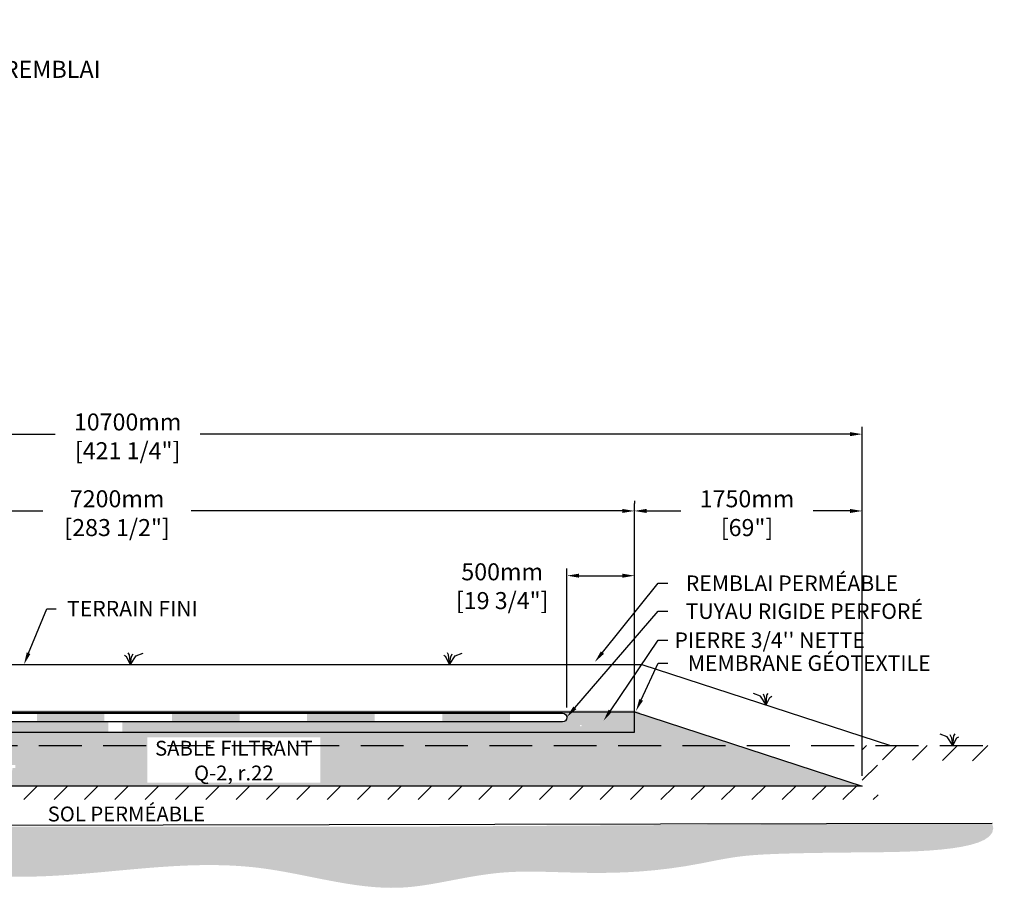
# Model space of a CAD drawing. Units: metres. Extents: x 44742 to 70064, y -16741 to -2467.
# Drawn here: x 62778 to 70064, y -15782 to -9324 of the extents above; entities that cross this region are included whole.
import ezdxf
from ezdxf import colors
from ezdxf.entities.mleader import LeaderData, LeaderLine
from ezdxf.math import Vec2, Vec3

# ---------------------------------------------------------------- set-up
doc = ezdxf.new("R2010")
doc.units = ezdxf.units.M
doc.linetypes.add('HIDDEN', pattern=[9.524999999999999, 6.35, -3.175])
for name, color, linetype in [('c.p.', 2, 'Continuous'), ('CHAMP', 92, 'Continuous'), ('COTE', 255, 'Continuous'), ('cote mm p', 255, 'Continuous'), ('HACHURES', 2, 'Continuous'), ('TERRAIN FINI', 172, 'Continuous'), ('TN', 172, 'HIDDEN')]:
    doc.layers.add(name, color=color, linetype=linetype)
doc.styles.add('SEACAD_seans_ttf', font='txt')
doc.styles.get("Standard").update_dxf_attribs({"font": 'times.ttf'})
doc.styles.add('texte daij 2020-01-14', font='txt')
doc.dimstyles.new('standard daij 2020-01-14', dxfattribs={"dimscale": 300, "dimtxt": 0.18, "dimasz": 0.18, "dimexe": 0.18, "dimexo": 0.0625, "dimgap": 0.09, "dimtad": 0, "dimtih": 1, "dimtoh": 1, "dimdec": 0, "dimzin": 0, "dimdsep": 46, "dimtxsty": 'texte daij 2020-01-14', "dimcen": 0.09, "dimadec": 0, "dimazin": 0, "dimtfac": 1, "dimtdec": 0, "dimtofl": 0, "dimtmove": 2, "dimatfit": 3, "dimfxl": 1, "dimtolj": 1, "dimtzin": 0, "dimarcsym": 0})

# ---------------------------------------------------------------- blocks, each defined once
blk = doc.blocks.new('*D51')
at = {"color": 0, "linetype": 'Continuous', "lineweight": -2, "transparency": 16777216}
for p, q in [((58312.53370755732, -14920.80350440289), (58312.53370755732, -12337.05419052653)), ((69012.5337075566, -14920.80350440294), (69012.5337075566, -12337.05419052653)), ((58402.53370755732, -12391.05419052653), (63039.91890390666, -12391.05419052653)), ((68922.5337075566, -12391.05419052653), (64113.91890390666, -12391.05419052653))]:
    blk.add_line(p, q, dxfattribs=at)
at = {"color": 0, "linetype": 'Continuous', "lineweight": 25, "transparency": 16777216}
for points in [[(58402.53370755732, -12376.05419052653), (58402.53370755732, -12406.05419052653), (58312.53370755732, -12391.05419052653)], [(68922.5337075566, -12376.05419052653), (68922.5337075566, -12406.05419052653), (69012.5337075566, -12391.05419052653)]]:
    blk.add_solid(points, dxfattribs=at)
at = {"layer": 'Defpoints', "color": 0, "linetype": 'Continuous', "lineweight": 25, "transparency": 16777216}
for p in [(58312.53370755732, -12391.05419052653), (58312.53370755732, -14995.80350440289), (69012.5337075566, -14995.80350440294)]:
    blk.add_point(p, dxfattribs=at)
at = {"color": 0, "linetype": 'Continuous', "lineweight": 25, "transparency": 16777216, "char_height": 126, "attachment_point": 5, "style": 'texte daij 2020-01-14'}
for s, insert in [('\\A1;10700mm', (63576.91890390666, -12301.05419052653)), ('\\A1;[421 1/4"]', (63576.91890390666, -12514.05419052653))]:
    blk.add_mtext(s, dxfattribs=dict(at, insert=insert))
blk = doc.blocks.new('DJIEWFDS')
at = {"color": 94}
for p, q in [((48872.2950033839, -13771.07176754655), (48863.35926936207, -13756.76192440147)), ((48887.48575122109, -13787.17034108479), (48899.1022054495, -13763.02248077743)), ((48920.6916474068, -13778.61309842308), (48972.8594073736, -13757.73248298189)), ((48850.84924173147, -13786.27597588827), (48835.65849389428, -13777.33232392256)), ((48878.95743943322, -13842.55567465742), (48850.84924173147, -13786.27597588827)), ((48878.95743943322, -13842.55567465742), (48872.2950033839, -13771.07176754655)), ((48878.95743943322, -13842.55567465742), (48920.6916474068, -13778.61309842308)), ((48878.95743943322, -13842.55567465742), (48887.48575122109, -13787.17034108479))]:
    blk.add_line(p, q, dxfattribs=at)
blk = doc.blocks.new('*D88')
at = {"color": 0, "linetype": 'Continuous', "lineweight": -2, "transparency": 16777216}
for p, q in [((66827.53370755696, -14413.89730906157), (66827.53370755696, -13384.64798505622)), ((67327.53370755677, -14413.89730905968), (67327.53370755677, -13384.64798505622)), ((66917.53370755696, -13438.64798505622), (67237.53370755677, -13438.64798505622))]:
    blk.add_line(p, q, dxfattribs=at)
at = {"color": 0, "linetype": 'Continuous', "lineweight": 25, "transparency": 16777216}
for points in [[(66917.53370755696, -13423.64798505622), (66917.53370755696, -13453.64798505622), (66827.53370755696, -13438.64798505622)], [(67237.53370755677, -13423.64798505622), (67237.53370755677, -13453.64798505622), (67327.53370755677, -13438.64798505622)]]:
    blk.add_solid(points, dxfattribs=at)
at = {"layer": 'Defpoints', "color": 0, "linetype": 'Continuous', "lineweight": 25, "transparency": 16777216}
for p in [(67327.53370755677, -13438.64798505622), (66827.53370755696, -14488.89730906157), (67327.53370755677, -14488.89730905968)]:
    blk.add_point(p, dxfattribs=at)
at = {"color": 0, "linetype": 'Continuous', "lineweight": 25, "transparency": 16777216, "char_height": 126, "attachment_point": 5, "style": 'texte daij 2020-01-14'}
for s, insert in [('\\A1;500mm', (66348.64557206775, -13410.03328675232)), ('\\A1;[19 3/4"]', (66348.64557206775, -13623.03328675232))]:
    blk.add_mtext(s, dxfattribs=dict(at, insert=insert))

msp = doc.modelspace()

# ---------------------------------------------------------------- hatches: boundary and pattern name
at = {"ltscale": 100}
h = msp.add_hatch(dxfattribs=at)
h.set_pattern_fill('ANSI31', color=0, scale=50)
h.set_pattern_definition([(45, (0, 0), (-112.2532015133644, 112.2532015133644), [])])
h.paths.add_polyline_path([(65766.6346606135, -14995.80350440292), (61566.6346606135, -14995.80350440292), (61566.6346606135, -15095.80350440292), (65766.6346606135, -15095.80350440292)])
h.paths.add_polyline_path([(61566.6346606135, -14995.80350440292), (58312.53370755733, -14995.80350440289), (58312.53370755732, -14695.80350440289), (57205.24081066077, -14695.80350440289), (57202.56517467787, -14802.22731509389), (58185.18273127578, -14822.919400983), (58173.29982156453, -15095.80350440292), (61566.6346606135, -15095.80350440292)])
h.paths.add_polyline_path([(67666.6346606135, -14995.80350440292), (65766.6346606135, -14995.80350440292), (65766.6346606135, -15095.80350440292), (69131.32856268446, -15095.80350440292)])
h.paths.add_polyline_path([(69012.53370755662, -14995.80350440294), (67666.6346606135, -14995.80350440292), (69131.32856268446, -15095.80350440292), (69123.82717260852, -14801.12920435617), (69979.96963849937, -14811.48447794903), (69969.79484912257, -14695.80350440294), (69012.5337075566, -14695.80350440294)])
h.paths.add_polyline_path([(58993.06757576601, -15131.83896094152), (59693.06757576601, -15131.83896094152), (59693.06757576601, -14951.83896094152), (58993.06757576601, -14951.83896094152)], flags=16)
h.paths.add_polyline_path([(58884.49614719458, -15357.2675323701), (59801.63900433743, -15357.2675323701), (59801.63900433743, -15114.41038951295), (58884.49614719458, -15114.41038951295)], flags=16)
h.paths.add_polyline_path([(60950.88263862316, -15172.97155869683), (62137.31121005173, -15172.97155869683), (62137.31121005173, -14987.01917774445), (60950.88263862316, -14987.01917774445)], flags=17)
h.paths.add_polyline_path([(58975.56757576601, -15133.33896094152), (59710.56757576601, -15133.33896094152), (59710.56757576601, -14944.33896094152), (58975.56757576601, -14944.33896094152)], flags=9)
h.paths.add_polyline_path([(58861.56757576601, -15367.33896094152), (59824.56757576601, -15367.33896094152), (59824.56757576601, -15112.33896094152), (58861.56757576601, -15112.33896094152)], flags=9)
h.paths.add_polyline_path([(60950.88263862316, -15172.97155869683), (62137.31121005173, -15172.97155869683), (62137.31121005173, -14987.01917774445), (60950.88263862316, -14987.01917774445)], flags=25)
h.paths.add_polyline_path([(57264.70426881208, -14887.0775081637), (57999.70426881208, -14887.0775081637), (57999.70426881208, -14698.0775081637), (57264.70426881208, -14698.0775081637)], flags=24)
h.paths.add_polyline_path([(57072.70426881208, -15313.0775081637), (58191.70426881208, -15313.0775081637), (58191.70426881208, -14866.0775081637), (57072.70426881208, -14866.0775081637)], flags=9)
at = {"layer": 'c.p.', "ltscale": 100}
h = msp.add_hatch(dxfattribs=at)
h.set_pattern_fill('EARTH', color=0, scale=25, angle=45, style=0)
h.set_pattern_definition([(45, (-757184.8531397418, -444032.8758374866), (1.4210854715202e-14, 224.5064030267288), [158.75, -158.75]), (45, (-757226.9480903093, -443990.7808869191), (1.4210854715202e-14, 224.5064030267288), [158.75, -158.75]), (45, (-757269.0430408767, -443948.6859363516), (1.4210854715202e-14, 224.5064030267288), [158.75, -158.75]), (135, (-757269.0430408767, -443920.6226359733), (-224.5064030267288, 1.4210854715202e-14), [158.75, -158.75]), (135, (-757226.9480903093, -443878.5276854057), (-224.5064030267288, 1.4210854715202e-14), [158.75, -158.75]), (135, (-757184.8531397418, -443836.4327348383), (-224.5064030267288, 1.4210854715202e-14), [158.75, -158.75])])
edge = h.paths.add_edge_path()
edge.add_spline(control_points=[(56899.96037801831, -15295.80350440302), (56855.54611493104, -15497.62725044126), (58029.47193067253, -15427.56152804582), (58724.46229973958, -15624.21644515066), (59935.03626977185, -15530.06474653341), (60794.62364144159, -15585.00012199941), (61285.69203714213, -15577.15024842455), (61566.63466061339, -15590.67532346484)], knot_values=[6130.647015645123, 6130.647015645123, 6130.647015645123, 6130.647015645123, 6343.89577061948, 6578.532908661037, 6799.884890036707, 7234.776568480514, 8096.786944071184, 8096.786944071184, 8096.786944071184, 8096.786944071184], degree=3, periodic=0)
edge.add_line((61566.6346606135, -15590.67532346484), (61566.6346606135, -15295.80350440297))
edge.add_line((61566.6346606135, -15295.80350440297), (56899.96037801819, -15295.80350440296))
edge = h.paths.add_edge_path()
edge.add_spline(control_points=[(61566.63466061339, -15590.67532346484), (61605.41511986581, -15592.5422833978), (62016.21293491534, -15615.92379504791), (63022.50823996276, -15746.55715679627), (64324.15579958366, -15451.62360830179), (65310.89378081764, -15782.15696804137), (65707.86072953245, -15739.14869913592), (65766.63466061362, -15730.55079416138)], knot_values=[1909.285332685649, 1909.285332685649, 1909.285332685649, 1909.285332685649, 2028.27460470364, 3168.408996070272, 4901.367599651113, 5948.894975973612, 6130.647015645123, 6130.647015645123, 6130.647015645123, 6130.647015645123], degree=3, periodic=0)
edge.add_line((65766.6346606135, -15730.55079416138), (65766.6346606135, -15295.80350440292))
edge.add_line((65766.6346606135, -15295.80350440292), (61566.6346606135, -15295.80350440297))
edge.add_line((61566.6346606135, -15295.80350440297), (61566.6346606135, -15590.6753234649))
edge = h.paths.add_edge_path()
edge.add_line((69974.17266169624, -15269.61344690888), (65766.6346606135, -15295.80350440292))
edge.add_line((65766.6346606135, -15295.80350440292), (65766.6346606135, -15730.55079416144))
edge.add_spline(control_points=[(65766.63466061362, -15730.55079416138), (65955.92674948183, -15702.85968413034), (66492.87382696547, -15559.0721134335), (67230.0277823991, -15702.08556823228), (68089.30834783394, -15510.79291103644), (68469.00210006899, -15485.08869233355), (70064.28933694253, -15482.04523579582), (69974.17266169624, -15269.61344690888)], knot_values=[0, 0, 0, 0, 585.3653586318444, 1538.240215451105, 1653.079647722966, 1805.411469596191, 1909.285332685649, 1909.285332685649, 1909.285332685649, 1909.285332685649], degree=3, periodic=0)
at = {"layer": 'cote mm p', "lineweight": 25}
h = msp.add_hatch(color=250, dxfattribs=at)
h.dxf.hatch_style = 1
h.paths.add_polyline_path([(67327.5337075566, -14435.79721229331), (59997.53370755661, -14435.80350655972), (59844.13906254781, -14480.48564652417), (59851.744370802, -14491.62301027831), (59997.53370755661, -14445.8035044446), (67327.53370754921, -14445.80350440332), (67364.04475494195, -14458.19923036992), (67369.3489562084, -14450.05349273719)])
at = {"layer": 'HACHURES', "lineweight": 25}
h = msp.add_hatch(dxfattribs=at)
h.set_pattern_fill('AR-SAND', color=0, scale=3)
h.set_pattern_definition([(37.50000000000001, (0, 0), (-4.800093887952137, 146.8239711988027), [0, -115.824, 0, -129.54, 0, -123.825]), (7.499999999999999, (0, 0), (134.8569849414008, 215.0475301705063), [0, -62.48400000000001, 0, -104.394, 0, -40.005]), (327.5, (-93.726, 0), (237.2977110724374, 0.4311554035637286), [0, -38.09999999999999, 0, -137.16, 0, -179.07]), (317.5, (-93.726, 0), (229.0669357416892, 66.87879697716488), [0, -19.05, 0, -89.916, 0, -102.87])])
edge = h.paths.add_edge_path()
edge.add_line((62172.63809560082, -14595.80350440292), (59997.53370755741, -14595.80350440289))
edge.add_line((59997.53370755741, -14595.80350440289), (59997.5337075568, -14482.69689599062))
edge.add_line((59997.5337075568, -14482.69689599062), (59903.26837974986, -14475.42975032449))
edge.add_line((59903.26837974986, -14475.42975032449), (58247.53370755736, -14995.80350440289))
edge.add_line((58247.53370755736, -14995.80350440289), (61960.2593844791, -14995.80350440291))
edge.add_line((61960.2593844791, -14995.80350440291), (61946.9452116911, -14866.46298983738))
edge.add_arc((61941.02909090521, -14860.95087430745), 8.08603133611024, 317.0246484088894, 533.1806368145543)
edge.add_arc((61929.65096378146, -14857.15085539559), 4.391215848142982, 182.9999999993851, 319.705238707512, ccw=False)
edge.add_line((61925.26576594201, -14857.38067387603), (61924.30856185796, -14839.1161319071))
edge.add_line((61924.30856185796, -14839.1161319071), (62172.63809560082, -14839.11613190708))
edge.add_line((62172.63809560082, -14839.11613190708), (62172.63809560082, -14595.80350440292))
edge = h.paths.add_edge_path()
edge.add_line((67327.53370755447, -14445.80350440514), (67327.53370755719, -14595.803504403))
edge.add_line((67327.53370755719, -14595.803504403), (62276.11710843904, -14595.80350440292))
edge.add_line((62276.11710843904, -14595.80350440292), (62276.11710843904, -14839.11613190707))
edge.add_line((62276.11710843904, -14839.11613190707), (62742.19978630735, -14839.11613190704))
edge.add_line((62742.19978630735, -14839.11613190704), (62746.58498414682, -14839.11613190704))
edge.add_line((62746.58498414682, -14839.11613190704), (62745.40969046793, -14861.54207124381))
edge.add_line((62745.40969046793, -14861.54207124381), (62729.48647047236, -14861.54207124381))
edge.add_arc((62729.48647047236, -14867.11891537113), 5.576844127321237, 90, 175.0000001663769)
edge.add_line((62723.93084791923, -14866.63286139516), (62710.6341615258, -14995.80350440291))
edge.add_line((62710.6341615258, -14995.80350440291), (69012.5337075566, -14995.80350440294))
edge.add_line((69012.5337075566, -14995.80350440294), (67327.53370755447, -14445.80350440514))
h.paths.add_polyline_path([(60129.74876357196, -14979.55350440277), (61037.94803843301, -14956.52433650821), (61024.28495209926, -14595.8035044029), (60207.9269500986, -14595.80350440289)], flags=16)
h.paths.add_polyline_path([(63723.60203870835, -14971.47452694878), (65002.17346727978, -14971.47452694878), (65002.17346727978, -14635.76024123449), (63723.60203870835, -14635.76024123449)], flags=16)
at = {"layer": 'HACHURES', "ltscale": 100, "transparency": 33554674}
h = msp.add_hatch(dxfattribs=at)
h.set_pattern_fill('AR-CONC', color=253, scale=0.3, style=0)
h.set_pattern_definition([(49.99999999999999, (0, 4323.615446982963), (54.6554006988012, -4.781725661670926), [5.715, -62.865]), (355, (0, 4323.615446982963), (-10.5730264274908, 57.31705357171054), [4.572, -50.292175251]), (100.4514447, (4.5546021, 4323.216970932964), (44.08237412710598, 52.53532557365853), [4.857002639999999, -53.42707338]), (46.18420000000001, (0, 4338.855446982963), (81.32371226763897, -12.61269837981814), [8.5725, -94.2975]), (96.63555760999996, (6.776969999999999, 4337.804396982963), (71.2212402154509, 74.22783737931645), [7.285506942, -80.14068244799999]), (351.1841511700001, (0, 4338.855446982963), (71.22124021949311, 74.22783737565979), [6.857990120999999, -75.437919576]), (21, (7.619999999999999, 4335.045446982964), (45.48431738073975, -30.67955945612628), [5.715, -62.865]), (326.0000000000001, (7.619999999999999, 4335.045446982964), (18.54060850429412, 55.25638983669578), [4.572, -50.29199999999999]), (71.45144499999999, (11.41035978, 4332.488817012963), (64.02492578361485, 24.57683066577157), [4.85700264, -53.42698127999999]), (37.50000000000001, (0, 4323.615446982963), (0.9265809751775449, 25.36651166194593), [0, -49.6824, 0, -51.054, 0, -50.4825]), (7.499999999999999, (0, 4323.615446982963), (20.04589875309172, 30.05417244543585), [0, -29.1084, 0, -48.5394, 0, -19.2405]), (327.5, (-16.9926, 4323.615446982963), (40.67717855006142, -1.718623197802033), [0, -19.05, 0, -59.436, 0, -78.86699999999999]), (317.5, (-24.6126, 4323.615446982963), (44.43875441580541, 7.627947309999908), [0, -24.765, 0, -39.4716, 0, -56.007])])
h.paths.add_polyline_path([(63434.98098933435, -14521.39730906157), (60499.53370755661, -14521.39730906157), (59997.5337075568, -14482.69689599062), (59997.5337075573, -14595.80350440289), (63434.98098933435, -14595.80350440295)])
edge = h.paths.add_edge_path()
edge.add_line((67327.5337075566, -14520.803504403), (66936.22315594839, -14545.63392837866))
edge.add_arc((66930.69715002849, -14548.55381854323), 6.250000000000442, -152.14844338219984, 27.8515566178001, ccw=False)
edge.add_arc((66930.69715002849, -14548.55381854323), 6.250000000000442, 27.8515566178001, 207.8515566178001, ccw=False)
edge.add_line((66936.22315594839, -14545.63392837866), (67327.5337075566, -14520.803504403))
edge.add_line((67327.5337075566, -14520.803504403), (67327.5337075566, -14445.80350440583))
edge.add_line((67327.5337075566, -14445.80350440583), (63538.46000217256, -14445.80350440306))
edge.add_line((63538.46000217256, -14445.80350440306), (63538.46000217256, -14456.39730906157))
edge.add_line((63538.46000217256, -14456.39730906157), (66795.03370755696, -14456.39730906157))
edge.add_arc((66795.03370755696, -14488.89730906157), 32.5, -90, 90, ccw=False)
edge.add_line((66795.03370755696, -14521.39730906157), (63538.46000217256, -14521.39730906157))
edge.add_line((63538.46000217256, -14521.39730906157), (63538.46000217256, -14595.80350440295))
edge.add_line((63538.46000217256, -14595.80350440295), (67327.5337075566, -14595.80350440251))
edge.add_line((67327.5337075566, -14595.80350440251), (67327.5337075566, -14520.803504403))

# ---------------------------------------------------------------- linework, layer by layer
at = {"color": 7, "linetype": 'Continuous', "lineweight": 25}
for p, q in [((67327.5337075566, -12884.58869152326), (67327.5337075566, -12905.58869152326)), ((60087.53370755661, -12959.58869152326), (62949.9864252953, -12959.58869152326)), ((67237.5337075566, -12959.58869152326), (64047.9864252953, -12959.58869152326)), ((67327.5337075566, -14520.80350440251), (67327.5337075566, -12905.58869152326)), ((67417.5337075566, -12959.58869152326), (67671.41513273826, -12959.58869152326)), ((68922.5337075566, -12959.58869152326), (68649.41513273826, -12959.58869152326)), ((69012.5337075566, -14920.80350440294), (69012.5337075566, -12905.58869152326))]:
    msp.add_line(p, q, dxfattribs=at)
at = {"color": 0, "ltscale": 100}
msp.add_line((56899.96037801831, -15295.80350440302), (69974.17266169624, -15269.61344690888), dxfattribs=at)
at = {"color": 1, "ltscale": 100, "flags": 128}
msp.add_lwpolyline([(59907.45744374039, -14410.7658214656), (60499.53370755661, -14456.39730906157), (66795.03370755696, -14456.39730906157, -1), (66795.03370755696, -14521.39730906157), (60499.53370755661, -14521.39730906157), (59896.34326942574, -14474.89587655933)], format="xyb", dxfattribs=at)
at = {"color": 7, "linetype": 'Continuous', "lineweight": 25}
for points in [[(67237.5337075566, -12944.58869152326), (67237.5337075566, -12974.58869152326), (67327.5337075566, -12959.58869152326)], [(67417.5337075566, -12944.58869152326), (67417.5337075566, -12974.58869152326), (67327.5337075566, -12959.58869152326)], [(68922.5337075566, -12944.58869152326), (68922.5337075566, -12974.58869152326), (69012.5337075566, -12959.58869152326)]]:
    msp.add_solid(points, dxfattribs=at)
at = {"color": 1}
for points in [[(62905.46617664985, -14456.39730906157), (62905.46617664985, -14521.39730906157), (63405.46617664985, -14456.39730906157), (63405.46617664985, -14521.39730906157)], [(63905.46617664985, -14456.39730906157), (63905.46617664985, -14521.39730906157), (64405.46617664985, -14456.39730906157), (64405.46617664985, -14521.39730906157)], [(64905.46617664985, -14456.39730906157), (64905.46617664985, -14521.39730906157), (65405.46617664985, -14456.39730906157), (65405.46617664985, -14521.39730906157)], [(65905.46617664985, -14456.39730906157), (65905.46617664985, -14521.39730906157), (66405.46617664985, -14456.39730906157), (66405.46617664985, -14521.39730906157)]]:
    msp.add_solid(points, dxfattribs=at)
at = {"layer": 'CHAMP'}
for p, q in [((59997.53370755661, -14445.8035044446), (67327.5337075566, -14445.80350440514)), ((67327.53370755717, -14595.80350440251), (67327.5337075566, -14445.80350440251)), ((67327.5337075566, -14445.80350440583), (69012.5337075566, -14995.80350440294)), ((59997.53370755661, -14595.80350440289), (67327.53370755719, -14595.803504403)), ((69012.5337075566, -14995.80350440294), (58312.53370755732, -14995.80350440289))]:
    msp.add_line(p, q, dxfattribs=at)
at = {"layer": 'TERRAIN FINI'}
for p, q in [((59943.82866864799, -14095.80350440306), (67383.20991602216, -14095.80350440306)), ((67383.20991602216, -14095.80350440306), (69221.39173421326, -14695.80350440293))]:
    msp.add_line(p, q, dxfattribs=at)
at = {"layer": 'TN', "color": 5, "ltscale": 50}
msp.add_line((57205.24081066077, -14695.80350440289), (69969.79484912257, -14695.80350440294), dxfattribs=at)

# ---------------------------------------------------------------- block references
at = {"layer": 'cote mm p', "lineweight": 25}
for p in [(14718.5762681242, -253.2478297456382), (17080.12502237663, -253.2478297456382)]:
    msp.add_blockref('DJIEWFDS', p, dxfattribs=at)
at = {"layer": 'cote mm p', "lineweight": 25, "xscale": -1}
for p in [(117180.5120955974, -553.0042731138547), (118563.0395673772, -853.2478297455164)]:
    msp.add_blockref('DJIEWFDS', p, dxfattribs=at)

# ---------------------------------------------------------------- texts
at = {"color": 7, "linetype": 'Continuous', "lineweight": 25}
for s, insert, char_height, attachment_point, style in [('\\A1;7200mm', (63498.9864252953, -12869.58869152326), 126, 5, 'texte daij 2020-01-14'), ('\\A1;1750mm', (68160.41513273826, -12869.58869152326), 126, 5, 'texte daij 2020-01-14'), ('\\A1;[283 1/2"]', (63498.9864252953, -13082.58869152326), 126, 5, 'texte daij 2020-01-14'), ('\\A1;[69"]', (68160.41513273826, -13082.58869152326), 126, 5, 'texte daij 2020-01-14'), ('SABLE FILTRANT\\PQ-2, r.22', (64362.88775299407, -14660.76024123449), 110, 2, 'SEACAD_seans_ttf'), ('SOL PERMÉABLE', (63567.71766258567, -15147.56907014877), 110, 2, 'SEACAD_seans_ttf')]:
    msp.add_mtext(s, dxfattribs=dict(at, insert=insert, char_height=char_height, attachment_point=attachment_point, style=style))

# ---------------------------------------------------------------- dimensions: what is measured, and where the dimension line sits
dim = msp.add_linear_dim(base=(58312.53370755732, -12391.05419052653), p1=(69012.5337075566, -14995.80350440294), p2=(58312.53370755732, -14995.80350440289), dimstyle='standard daij 2020-01-14', override={"dimtxt": 0.42, "dimasz": 0.3, "dimexo": 0.25, "dimpost": 'mm\\X'}, dxfattribs=at)
dim.commit()
dim.dimension.update_dxf_attribs({"geometry": '*D51', "text_midpoint": (63576.91890390666, -12391.05419052653), "dimtype": 160})
dim = msp.add_linear_dim(base=(67327.53370755677, -13438.64798505622), p1=(66827.53370755696, -14488.89730906157), p2=(67327.53370755677, -14488.89730905968), angle=2.1657002403704631e-10, dimstyle='standard daij 2020-01-14', override={"dimtxt": 0.42, "dimasz": 0.3, "dimexo": 0.25, "dimpost": 'mm\\X'}, dxfattribs=at)
dim.commit()
dim.dimension.update_dxf_attribs({"geometry": '*D88', "text_midpoint": (66348.64557206775, -13500.03328675232), "dimtype": 161})

# ---------------------------------------------------------------- leaders
at = {"layer": 'COTE', "color": 0, "lineweight": 25, "ltscale": 100}
ml = msp.add_multileader_mtext('Standard', dxfattribs=at)
ml.set_content('PROFIL DE REMBLAI\\P ')
ml.set_leader_properties()
ml.build(insert=Vec2(0, 0))
ml.multileader.update_dxf_attribs({"text_right_attachment_type": 8, "dogleg_length": 70, "arrow_head_size": 100})
ctx = ml.context
ctx.base_point, ctx.char_height, ctx.arrow_head_size, ctx.landing_gap_size, ctx.plane_origin = Vec3(61646.55736026177, -9691.011067985724), 127, 100, 15, Vec3(58630.26657722746, -5818.957783935462)
ctx.right_attachment, ctx.text_align_type = 8, 1
notes = []
notes.append((ctx, [(0, (1, 1, 0), (61576.55736026177, -9691.011067985724), (1, 0), 70, [(0, [(61230.35655636804, -9323.630640999989)], 0, [])])]))
ctx.mtext.insert, ctx.mtext.alignment, ctx.mtext.line_spacing_factor, ctx.mtext.flow_direction = Vec3(62574.5472665343, -9627.511067985724), 2, 3, 5
ml = msp.add_multileader_mtext('Standard', dxfattribs=at)
ml.set_content('REMBLAI PERMÉABLE ')
ml.set_leader_properties()
ml.build(insert=Vec2(0, 0))
ml.multileader.update_dxf_attribs({"text_right_attachment_type": 2, "dogleg_length": 70, "arrow_head_size": 90})
ctx = ml.context
ctx.base_point, ctx.char_height, ctx.arrow_head_size, ctx.landing_gap_size, ctx.plane_origin = Vec3(67573.64463857611, -13494.70300347105), 115, 90, 15, Vec3(66021.74444404188, -14102.98442069997)
ctx.right_attachment, ctx.text_align_type = 2, 1
notes.append((ctx, [(0, (1, 1, 0), (67503.64463857611, -13494.70300347105), (1, 0), 70, [(0, [(67033.87455453546, -14077.963992261)], 0, [])])]))
ctx.mtext.insert, ctx.mtext.alignment, ctx.mtext.line_spacing_factor, ctx.mtext.flow_direction = Vec3(68493.26432134467, -13437.16154709037), 2, 0.8, 5
ml = msp.add_multileader_mtext('Standard', dxfattribs=at)
ml.set_content('TUYAU RIGIDE PERFORÉ \\P ')
ml.set_leader_properties()
ml.build(insert=Vec2(0, 0))
ml.multileader.update_dxf_attribs({"text_right_attachment_type": 2, "dogleg_length": 70, "arrow_head_size": 90})
ctx = ml.context
ctx.base_point, ctx.char_height, ctx.arrow_head_size, ctx.landing_gap_size, ctx.plane_origin = Vec3(67573.64463857611, -13701.50778332071), 115, 90, 15, Vec3(65730.85899996271, -14443.05403731434)
ctx.right_attachment, ctx.text_align_type = 2, 1
notes.append((ctx, [(0, (1, 1, 0), (67503.64463857611, -13701.50778332071), (1, 0), 70, [(0, [(66827.30078082746, -14485.01324127688)], 0, [])])]))
ctx.mtext.insert, ctx.mtext.alignment, ctx.mtext.line_spacing_factor, ctx.mtext.flow_direction = Vec3(68584.09525140956, -13644.00778332071), 2, 0.8, 5
ml = msp.add_multileader_mtext('Standard', dxfattribs=at)
ml.set_content('TERRAIN FINI')
ml.set_leader_properties()
ml.build(insert=Vec2(0, 0))
ml.multileader.update_dxf_attribs({"text_right_attachment_type": 2, "dogleg_length": 70, "arrow_head_size": 90})
ctx = ml.context
ctx.base_point, ctx.char_height, ctx.arrow_head_size, ctx.landing_gap_size, ctx.plane_origin = Vec3(63048.20110264344, -13683.76073132205), 115, 90, 15, Vec3(62606.63415951563, -14098.16355955119)
ctx.right_attachment, ctx.text_align_type = 2, 1
notes.append((ctx, [(0, (1, 1, 0), (62978.20110264344, -13683.76073132205), (1, 0), 70, [(0, [(62809.97499905647, -14095.80350440306)], 0, [])])]))
ctx.mtext.insert, ctx.mtext.alignment, ctx.mtext.line_spacing_factor, ctx.mtext.flow_direction = Vec3(63612.74688490732, -13625.34869094714), 2, 0.8, 5
ml = msp.add_multileader_mtext('Standard', dxfattribs=at)
ml.set_content("\\A1;PIERRE 3/4'' NETTE")
ml.set_leader_properties()
ml.build(insert=Vec2(0, 0))
ml.multileader.update_dxf_attribs({"text_right_attachment_type": 2, "dogleg_length": 70, "arrow_head_size": 90})
ctx = ml.context
ctx.base_point, ctx.char_height, ctx.arrow_head_size, ctx.landing_gap_size, ctx.plane_origin = Vec3(67573.64463857611, -13917.08399288601), 115, 90, 15, Vec3(65979.84660119646, -14530.71430640111)
ctx.right_attachment, ctx.text_align_type = 2, 1
notes.append((ctx, [(0, (1, 1, 0), (67503.64463857611, -13917.08399288601), (1, 0), 70, [(0, [(67098.51642160917, -14512.66825167014)], 0, [])])]))
ctx.mtext.insert, ctx.mtext.alignment, ctx.mtext.line_spacing_factor, ctx.mtext.flow_direction = Vec3(68328.06064434395, -13858.42321422704), 2, 0.8, 5
ml = msp.add_multileader_mtext('Standard', dxfattribs=at)
ml.set_content('MEMBRANE GÉOTEXTILE\\P ')
ml.set_leader_properties()
ml.build(insert=Vec2(0, 0))
ml.multileader.update_dxf_attribs({"text_right_attachment_type": 2, "dogleg_length": 70, "arrow_head_size": 90})
ctx = ml.context
ctx.base_point, ctx.char_height, ctx.arrow_head_size, ctx.landing_gap_size, ctx.plane_origin = Vec3(67573.64463857611, -14085.80592492031), 115, 90, 15, Vec3(66268.92168981781, -14573.45205385986)
ctx.right_attachment, ctx.text_align_type = 2, 1
notes.append((ctx, [(0, (1, 1, 0), (67503.64463857611, -14085.80592492031), (1, 0), 70, [(0, [(67338.92699984004, -14439.4014082272)], 0, [])])]))
ctx.mtext.insert, ctx.mtext.alignment, ctx.mtext.line_spacing_factor, ctx.mtext.flow_direction = Vec3(68620.4939536446, -14028.30592492031), 2, 0.8, 5
for ctx, leaders in notes:
    for number, flags, end, landing, length, lines in leaders:
        leader = LeaderData()
        leader.index, (leader.has_last_leader_line, leader.has_dogleg_vector, leader.attachment_direction) = number, flags
        leader.last_leader_point, leader.dogleg_vector, leader.dogleg_length = Vec3(end), Vec3(landing), length
        for number, points, colour, breaks in lines:
            line = LeaderLine()
            line.index, line.vertices, line.color, line.breaks = number, Vec3.list(points), colors.encode_raw_color(colour), breaks
            leader.lines.append(line)
        ctx.leaders.append(leader)

doc.saveas('drawing.dxf')
